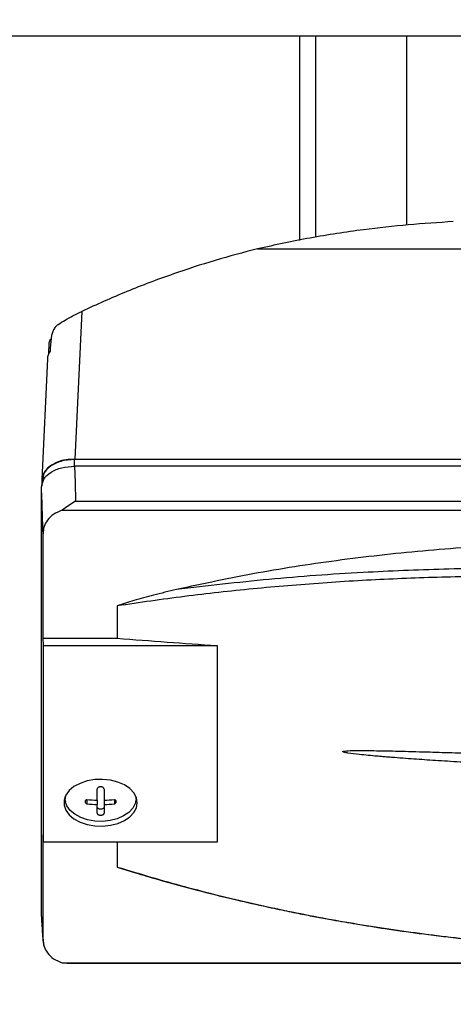
# Model space of a CAD drawing. Units: millimetres. Extents: x 20 to 410, y 10 to 287.
# Drawn here: x 155 to 160, y 91 to 101 of the extents above; entities that cross this region are included whole.
import ezdxf

# ---------------------------------------------------------------- set-up
doc = ezdxf.new("R2010")
doc.units = ezdxf.units.MM
doc.styles.add('SLDTEXTSTYLE0', font='TXT', dxfattribs={"width": 0.605})
doc.dimstyles.new('SLDDIMSTYLE2', dxfattribs={"dimtxt": 3.5, "dimasz": 3.302, "dimexe": 0, "dimexo": 0.0625, "dimgap": 0.875, "dimtad": 1, "dimdec": 0, "dimlfac": 20, "dimrnd": 1e-09, "dimzin": 12, "dimdsep": 46, "dimtxsty": 'SLDTEXTSTYLE0', "dimsah": 1, "dimcen": 0.09, "dimadec": 0, "dimazin": 3, "dimtfac": 1, "dimtdec": 0, "dimtofl": 0, "dimtmove": 0, "dimatfit": 3, "dimfxl": 1, "dimfrac": 2, "dimtolj": 1, "dimtzin": 12, "dimarcsym": 0})

# ---------------------------------------------------------------- blocks, each defined once
blk = doc.blocks.new('_D_2')
at = {"color": 7, "linetype": 'Continuous', "lineweight": 0}
for p, q in [((146.062, 157.688), (210.468, 157.688)), ((209.468, 157.688), (209.468, 91.383)), ((167.11, 91.383), (210.468, 91.383))]:
    blk.add_line(p, q, dxfattribs=at)
at = {"color": 7, "linetype": 'Continuous', "lineweight": 18}
for points in [[(209.468, 157.688), (208.96, 154.386), (209.976, 154.386)], [(209.468, 91.383), (209.976, 94.685), (208.96, 94.685)]]:
    blk.add_solid(points, dxfattribs=at)
at = {"color": 7, "linetype": 'Continuous', "lineweight": 18, "insert": (204.956, 120.329), "char_height": 3.5, "attachment_point": 1, "rotation": 90, "style": 'SLDTEXTSTYLE0'}
blk.add_mtext('1326', dxfattribs=at)
blk = doc.blocks.new('_D_3')
at = {"color": 7, "linetype": 'Continuous', "lineweight": 0}
for p, q in [((197.757, 105.789), (197.757, 81.499)), ((47.747, 105.247), (47.747, 81.499)), ((197.757, 82.499), (47.747, 82.499))]:
    blk.add_line(p, q, dxfattribs=at)
at = {"color": 7, "linetype": 'Continuous', "lineweight": 18}
for points in [[(47.747, 82.499), (51.049, 81.991), (51.049, 83.007)], [(197.757, 82.499), (194.455, 83.007), (194.455, 81.991)]]:
    blk.add_solid(points, dxfattribs=at)
at = {"color": 7, "linetype": 'Continuous', "lineweight": 18, "insert": (118.316, 87.011), "char_height": 3.5, "attachment_point": 1, "style": 'SLDTEXTSTYLE0'}
blk.add_mtext('3000', dxfattribs=at)

msp = doc.modelspace()

# ---------------------------------------------------------------- linework, layer by layer
at = {"color": 7, "linetype": 'Continuous', "lineweight": 25}
for p, q in [((194.857181, 101.163878), (50.636753, 101.163878)), ((158.371967, 101.163878), (158.371967, 99.008937)), ((158.542398, 101.163878), (158.542398, 99.041625)), ((157.929909, 98.91957), (161.321967, 98.91957)), ((156.072934, 98.259596), (156.000246, 96.702366)), ((155.726578, 97.924764), (155.721143, 97.807461)), ((155.709979, 97.757803), (155.650614, 96.485993)), ((167.39683, 96.698217), (155.997159, 96.698217)), ((155.997159, 96.627554), (156.001871, 96.453485)), ((167.39683, 96.627554), (155.997159, 96.627554)), ((156.000246, 96.702366), (167.393627, 96.702366)), ((155.646967, 91.877674), (155.646967, 96.40435)), ((155.650459, 96.479351), (155.650459, 96.415399)), ((155.656967, 96.435991), (155.656967, 96.481389)), ((156.001871, 96.453485), (156.006376, 96.259272)), ((155.937286, 96.210176), (155.866956, 96.162169)), ((156.006376, 96.259272), (155.937286, 96.210176)), ((156.006376, 96.259272), (161.532247, 96.259272)), ((155.866547, 96.162656), (161.457196, 96.162656)), ((155.663554, 94.811137), (155.663554, 95.913896)), ((156.447466, 95.152571), (156.447466, 94.811137)), ((155.663554, 94.811137), (156.447466, 94.811137)), ((155.667047, 94.734098), (155.663554, 94.811137)), ((155.667047, 92.66198), (155.667047, 94.734098)), ((155.667047, 94.734098), (157.501134, 94.734098)), ((157.501134, 94.734098), (157.501134, 92.66198)), ((156.235467, 93.104244), (156.235467, 93.21783)), ((156.308467, 93.21783), (156.308467, 93.104244)), ((155.889695, 93.116849), (155.900137, 93.087748)), ((155.896967, 93.138649), (155.896967, 93.118768)), ((156.126556, 93.109592), (156.126556, 93.063049)), ((156.235467, 93.104244), (156.235467, 93.057701)), ((156.308467, 93.104244), (156.308467, 93.057701)), ((156.417378, 93.109592), (156.417378, 93.063049)), ((156.643798, 93.087748), (156.654239, 93.116849)), ((156.646967, 93.118768), (156.646967, 93.138649)), ((156.235467, 92.964713), (156.235467, 93.057701)), ((156.308467, 93.057701), (156.308467, 92.964713)), ((155.663554, 91.636259), (155.663554, 92.739019)), ((155.667047, 92.66198), (155.663554, 92.739019)), ((157.501134, 92.66198), (155.667047, 92.66198)), ((156.447466, 92.66198), (156.447466, 92.397584)), ((156.447466, 92.397584), (156.639673, 92.336721)), ((155.866547, 91.387499), (161.42874, 91.387499)), ((155.866547, 91.387499), (155.917959, 91.384586)), ((155.917959, 91.382819), (161.432545, 91.382819))]:
    msp.add_line(p, q, dxfattribs=at)
at = {"color": 8, "linetype": 'Continuous', "lineweight": 25}
for p, q in [((159.502264, 101.163878), (159.502264, 99.169337)), ((155.997159, 96.627554), (155.997159, 96.698217))]:
    msp.add_line(p, q, dxfattribs=at)
at = {"color": 7, "linetype": 'Continuous', "lineweight": 25, "flags": 128}
for points in [[(156.659467, 93.076403), (156.650408, 93.129514), (156.623653, 93.180141), (156.580453, 93.225918), (156.522829, 93.264703), (156.453475, 93.294684), (156.375634, 93.314458), (156.292946, 93.323101), (156.209277, 93.320209), (156.128539, 93.305917), (156.054507, 93.280892), (155.990644, 93.246307), (155.939935, 93.203776), (155.904751, 93.15529), (155.886739, 93.103115), (155.886739, 93.049691), (155.904751, 92.997517), (155.939935, 92.94903), (155.990644, 92.9065), (156.054507, 92.871914), (156.128539, 92.84689), (156.209277, 92.832598), (156.292946, 92.829705), (156.375634, 92.838348), (156.453475, 92.858123), (156.522829, 92.888103), (156.580453, 92.926889), (156.623653, 92.972665), (156.650408, 93.023293), (156.659467, 93.076403)], [(156.644986, 93.143313), (156.646967, 93.118768), (156.6382, 93.06737), (156.612308, 93.018376), (156.570502, 92.974076), (156.514737, 92.936542), (156.44762, 92.907528), (156.37229, 92.888392), (156.292269, 92.880028), (156.211299, 92.882827), (156.133165, 92.896658), (156.061522, 92.920875), (155.999719, 92.954345), (155.950646, 92.995504), (155.916597, 93.042426), (155.899165, 93.092917), (155.898948, 93.143313)], [(156.308467, 93.030736), (156.305689, 93.02183), (156.297776, 93.01428), (156.285935, 93.009235), (156.271967, 93.007464), (156.257999, 93.009235), (156.246158, 93.01428), (156.238245, 93.02183), (156.235467, 93.030736)]]:
    msp.add_lwpolyline(points, dxfattribs=at)
at = {"color": 7, "linetype": 'Continuous', "lineweight": 25}
for centre, radius, start, end in [((164.830538, 202.22313), 107.738629, 265.53734224, 266.09918437), ((156.271829, 94.956538), 1.85265, 265.5026177, 268.8753969), ((156.272106, 94.956538), 1.85265, 271.1246031, 274.4973823), ((156.271829, 94.909995), 1.85265, 265.5026177, 268.8753969), ((156.272106, 94.909995), 1.85265, 271.1246031, 274.4973823)]:
    msp.add_arc(centre, radius, start, end, dxfattribs=at)
for centre, major_axis, ratio, start_param, end_param in [((155.981134, 96.060502), (0.200918, 4.510892), 0.077483961, 1.136357333, 1.168998639), ((156.060038, 97.750889), (0.350213, -0.000458), 0.637573629, 2.738395986, 3.112676173), ((156.000672, 96.479079), (0.350213, -0.000458), 0.637573629, 1.57284852, 3.142426871)]:
    msp.add_ellipse(centre, major_axis=major_axis, ratio=ratio, start_param=start_param, end_param=end_param, dxfattribs=at)
for points, knots in [([(159.996007, 99.20642), (159.837306, 99.19645), (159.519234, 99.17647), (159.013792, 99.119426), (158.479898, 99.038813), (158.113624, 98.959401), (157.929909, 98.91957)], [0, 0, 0, 0, 0.224690547, 0.4503320053, 0.7242981226, 1, 1, 1, 1]), ([(157.929909, 98.91957), (157.779433, 98.879868), (157.478007, 98.800339), (157.016787, 98.649946), (156.54445, 98.473691), (156.230324, 98.33106), (156.072934, 98.259596)], [0, 0, 0, 0, 0.232227471, 0.46518595, 0.732037361, 1, 1, 1, 1]), ([(155.82212, 98.120349), (155.846926, 98.136218), (155.896415, 98.167878), (155.985699, 98.217029), (156.043125, 98.24505), (156.072934, 98.259596)], [0, 0, 0, 0, 0.325833003, 0.650047101, 1, 1, 1, 1]), ([(155.819624, 98.118669), (155.812406, 98.112733), (155.795593, 98.098908), (155.774732, 98.066079), (155.758471, 98.026098), (155.750782, 97.993547), (155.749089, 97.977458), (155.748648, 97.973265)], [0, 0, 0, 0, 0.180489024, 0.420410143, 0.662027266, 0.911914464, 1, 1, 1, 1]), ([(155.819624, 98.118671), (155.820089, 98.118984), (155.820917, 98.119542), (155.821753, 98.120102), (155.82212, 98.120349)], [0, 0, 0, 0, 0.560072246, 1, 1, 1, 1]), ([(155.74815, 97.966971), (155.747013, 97.966195), (155.739149, 97.960827), (155.730431, 97.946081), (155.727895, 97.932052), (155.726578, 97.924764)], [0, 0, 0, 0, 0.075131122, 0.519527967, 1, 1, 1, 1]), ([(155.646967, 96.40435), (155.652394, 96.433634), (155.663217, 96.492033), (155.743588, 96.56592), (155.85952, 96.617164), (155.951191, 96.624084), (155.997159, 96.627554)], [0, 0, 0, 0, 0.250609771, 0.499782609, 0.749169881, 1, 1, 1, 1]), ([(155.997159, 96.698217), (155.947173, 96.69412), (155.847289, 96.685932), (155.735547, 96.627795), (155.66884, 96.556364), (155.660925, 96.506382), (155.656967, 96.481389)], [0, 0, 0, 0, 0.280026576, 0.559571507, 0.779765987, 1, 1, 1, 1]), ([(155.663554, 95.913896), (155.662282, 95.962822), (155.65971, 96.061689), (155.655314, 96.196517), (155.651006, 96.312677), (155.648304, 96.374001), (155.646967, 96.40435)], [0, 0, 0, 0, 0.2774061, 0.560580798, 0.782533808, 1, 1, 1, 1]), ([(155.866547, 96.162656), (155.834548, 96.149565), (155.769094, 96.122788), (155.706804, 96.059861), (155.669215, 95.988981), (155.665498, 95.939671), (155.663554, 95.913896)], [0, 0, 0, 0, 0.244280605, 0.499686016, 0.738484764, 1, 1, 1, 1]), ([(161.508661, 95.819469), (161.227976, 95.814732), (160.633608, 95.804702), (159.735138, 95.743328), (158.82211, 95.643998), (157.932399, 95.508626), (157.358214, 95.385912), (157.072388, 95.324825)], [0, 0, 0, 0, 0.186154647, 0.394194391, 0.598551029, 0.800161159, 1, 1, 1, 1]), ([(161.614294, 95.451802), (161.356997, 95.457455), (160.853948, 95.468507), (160.101585, 95.462974), (159.358723, 95.439483), (158.615872, 95.397019), (157.881491, 95.335402), (157.156602, 95.256083), (156.683866, 95.187079), (156.447466, 95.152571)], [0, 0, 0, 0, 0.146166563, 0.285774107, 0.428631905, 0.571701645, 0.714668799, 0.857314874, 1, 1, 1, 1]), ([(161.616618, 95.535891), (161.32919, 95.542192), (160.75429, 95.554795), (159.895006, 95.543161), (158.991133, 95.506297), (158.045563, 95.439204), (157.396802, 95.362954), (157.072388, 95.324825)], [0, 0, 0, 0, 0.186611187, 0.373251154, 0.559940481, 0.779947759, 1, 1, 1, 1]), ([(157.072388, 95.324825), (156.991591, 95.305754), (156.839853, 95.269939), (156.630553, 95.213312), (156.505446, 95.171807), (156.447466, 95.152571)], [0, 0, 0, 0, 0.379306414, 0.712340359, 1, 1, 1, 1]), ([(160.099898, 93.503399), (160.089005, 93.504014), (160.033556, 93.507144), (159.936222, 93.513004), (159.810549, 93.520836), (159.692854, 93.528566), (159.538287, 93.539245), (159.413835, 93.54852), (159.317115, 93.556323), (159.290506, 93.558508), (159.26471, 93.560665), (159.239728, 93.562792), (159.215558, 93.56489), (159.136966, 93.571853), (159.026224, 93.582466), (158.91187, 93.59584), (158.856657, 93.605173), (158.839345, 93.609554), (158.83271, 93.611873), (158.829958, 93.613685), (158.829237, 93.614574), (158.829008, 93.615192), (158.829065, 93.615799), (158.82955, 93.616628), (158.830977, 93.61761), (158.833564, 93.618625), (158.838953, 93.620067), (158.869551, 93.624864), (158.921145, 93.625993), (158.994274, 93.627146), (159.071286, 93.62689), (159.163153, 93.625886), (159.269976, 93.623992), (159.391729, 93.621307), (159.528429, 93.617858), (159.658821, 93.614289), (159.833483, 93.60931), (160.058869, 93.602528), (160.357038, 93.593326), (160.656428, 93.584163), (160.95397, 93.575236), (161.252277, 93.566613), (161.575686, 93.55771), (161.79969, 93.552117), (161.915869, 93.549217)], [0, 0, 0, 0, 0.0074776396, 0.0380643547, 0.0668298657, 0.0937744298, 0.1188983604, 0.1730091143, 0.1792930789, 0.1853913723, 0.1913040163, 0.1970310346, 0.2025724535, 0.2079283019, 0.251096475, 0.2787846691, 0.2868701221, 0.2895038455, 0.291243803, 0.2918217123, 0.2920574027, 0.292272224, 0.2924822926, 0.2927047603, 0.2932390955, 0.293950149, 0.2948687344, 0.2973767814, 0.3160370809, 0.3303159003, 0.3479922078, 0.3690728515, 0.3935618236, 0.4214616531, 0.4527740426, 0.4875001925, 0.5110382997, 0.5727381078, 0.6422597724, 0.7157101364, 0.7781917215, 0.8464003318, 0.9203363301, 1, 1, 1, 1]), ([(156.308467, 93.21783), (156.308272, 93.219968), (156.307923, 93.223805), (156.304744, 93.230528), (156.299494, 93.236272), (156.292262, 93.240669), (156.283767, 93.243998), (156.271988, 93.245731), (156.260214, 93.244009), (156.251703, 93.240689), (156.244205, 93.236111), (156.237091, 93.228475), (156.236009, 93.221382), (156.235467, 93.21783)], [0, 0, 0, 0, 0.075594551, 0.135657718, 0.25007836, 0.315492586, 0.379051698, 0.50018576, 0.621255491, 0.68481423, 0.750249793, 0.874934605, 1, 1, 1, 1]), ([(156.126556, 93.109592), (156.123521, 93.108282), (156.11758, 93.10572), (156.111425, 93.10017), (156.107758, 93.094077), (156.106583, 93.087643), (156.107751, 93.081038), (156.111413, 93.07445), (156.117568, 93.068095), (156.123516, 93.064755), (156.126556, 93.063049)], [0, 0, 0, 0, 0.133450878, 0.261219881, 0.383339397, 0.499847251, 0.616294796, 0.738445065, 0.866336002, 1, 1, 1, 1]), ([(156.417378, 93.063049), (156.420413, 93.064752), (156.426354, 93.068088), (156.432509, 93.074434), (156.436177, 93.081019), (156.437351, 93.087624), (156.436183, 93.09406), (156.432521, 93.100156), (156.426366, 93.105714), (156.420418, 93.10828), (156.417378, 93.109592)], [0, 0, 0, 0, 0.13345088, 0.261219883, 0.383339399, 0.499847251, 0.616294797, 0.738445067, 0.866336003, 1, 1, 1, 1]), ([(156.235467, 92.964713), (156.235662, 92.963189), (156.236011, 92.960456), (156.239193, 92.955689), (156.244446, 92.951608), (156.251682, 92.948497), (156.260182, 92.946053), (156.267299, 92.94565), (156.271967, 92.945387)], [0, 0, 0, 0, 0.1511323586, 0.2712144434, 0.4999709939, 0.6307461635, 0.7578157034, 1, 1, 1, 1]), ([(156.271967, 92.945387), (156.27663, 92.94565), (156.28374, 92.946052), (156.292235, 92.948491), (156.299472, 92.951598), (156.30473, 92.955677), (156.30792, 92.960447), (156.308271, 92.963185), (156.308467, 92.964713)], [0, 0, 0, 0, 0.241902347, 0.368882512, 0.499604182, 0.728330742, 0.84846419, 1, 1, 1, 1]), ([(156.447466, 92.397584), (156.683855, 92.327078), (157.156575, 92.186083), (157.881449, 92.008616), (158.615807, 91.856925), (159.358639, 91.73369), (160.101491, 91.639895), (160.853886, 91.572764), (161.356971, 91.551587), (161.614294, 91.540754)], [0, 0, 0, 0, 0.142678378, 0.285321499, 0.428289448, 0.57134888, 0.714205855, 0.85381866, 1, 1, 1, 1]), ([(156.640039, 92.338039), (156.717571, 92.314567), (156.932865, 92.249386), (157.274736, 92.157709), (157.647396, 92.064422), (157.95479, 91.993978), (158.201612, 91.94112), (158.393468, 91.90224), (158.56334, 91.869453), (158.752421, 91.834588), (158.988932, 91.793568), (159.292855, 91.745356), (159.651182, 91.69481), (160.064241, 91.644827), (160.532284, 91.599087), (161.055262, 91.560234), (161.422472, 91.546144), (161.615026, 91.538756)], [0, 0, 0, 0, 0.048771614, 0.135432377, 0.211979063, 0.278373072, 0.323426489, 0.362220167, 0.394754543, 0.426192837, 0.476342145, 0.537102253, 0.608475504, 0.690463269, 0.783035639, 0.886229611, 1, 1, 1, 1]), ([(155.646967, 91.877674), (155.648675, 91.84152), (155.652126, 91.768466), (155.656708, 91.696927), (155.660584, 91.651724), (155.662571, 91.641378), (155.663554, 91.636259)], [0, 0, 0, 0, 0.277471869, 0.560662395, 0.782589172, 1, 1, 1, 1]), ([(155.64699, 91.873981), (155.648556, 91.840563), (155.651686, 91.773767), (155.656876, 91.687879), (155.662843, 91.615409), (155.669805, 91.585422), (155.672207, 91.575074)], [0, 0, 0, 0, 0.278815203, 0.557296655, 0.847232427, 1, 1, 1, 1]), ([(155.663554, 91.636259), (155.665497, 91.610505), (155.669215, 91.561224), (155.706758, 91.490355), (155.769028, 91.427392), (155.834523, 91.400599), (155.866547, 91.387499)], [0, 0, 0, 0, 0.261303899, 0.50003051, 0.755537119, 1, 1, 1, 1])]:
    msp.add_open_spline(points, degree=3, knots=knots, dxfattribs=at)

# ---------------------------------------------------------------- dimensions: what is measured, and where the dimension line sits
at = {"color": 7, "linetype": 'Continuous', "lineweight": 18}
dim = msp.add_linear_dim(base=(209.467679, 91.382819), p1=(146.061906, 157.688178), p2=(167.109913, 91.382819), angle=90, dimstyle='SLDDIMSTYLE2', dxfattribs=at)
dim.commit()
dim.dimension.update_dxf_attribs({"geometry": '_D_2', "text_midpoint": (209.467679, 124.713766), "dimtype": 160})
dim = msp.add_linear_dim(base=(47.746967, 82.499165), p1=(197.756967, 105.788876), p2=(47.746967, 105.246937), dimstyle='SLDDIMSTYLE2', dxfattribs=at)
dim.commit()
dim.dimension.update_dxf_attribs({"geometry": '_D_3', "text_midpoint": (122.700707, 82.499165), "dimtype": 160})

doc.saveas('drawing.dxf')
